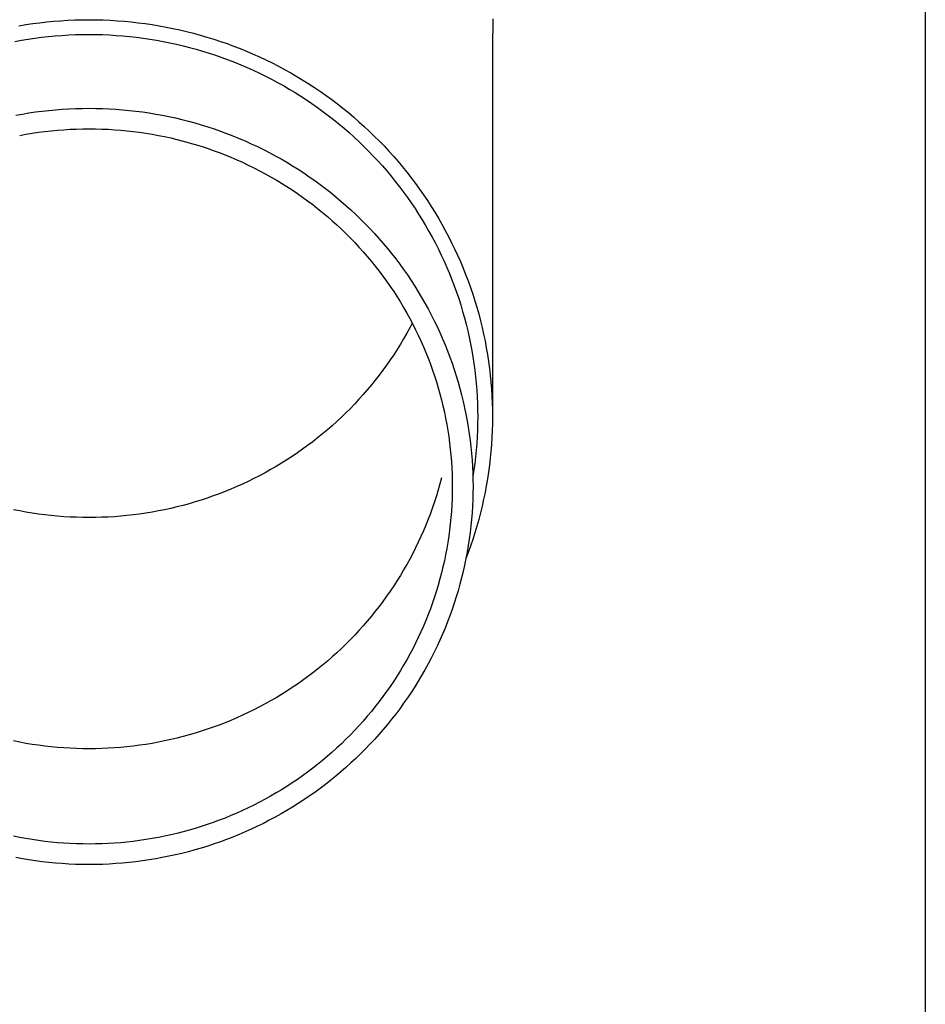
# Model space of a CAD drawing. Units: millimetres. Extents: x 0 to 33640, y 0 to 23760.
# Drawn here: x 10940 to 11008, y 4390 to 4464 of the extents above; entities that cross this region are included whole.
import ezdxf

# ---------------------------------------------------------------- set-up
doc = ezdxf.new("R2010")
doc.units = ezdxf.units.MM
doc.layers.add('YKK_13', color=4, linetype='Continuous', lineweight=30)
doc.layers.add('YKK_A1', color=4, linetype='Continuous', lineweight=30)

msp = doc.modelspace()

# ---------------------------------------------------------------- linework, layer by layer
at = {"layer": 'YKK_13'}
for p, q in [((10941.236, 4463.783), (10941.757, 4463.85)), ((10941.757, 4463.85), (10942.28, 4463.909)), ((10942.28, 4463.909), (10942.804, 4463.958)), ((10942.804, 4463.958), (10943.329, 4463.999)), ((10943.329, 4463.999), (10943.854, 4464.031)), ((10943.854, 4464.031), (10944.379, 4464.053)), ((10944.379, 4464.053), (10944.906, 4464.067)), ((10944.906, 4464.067), (10945.432, 4464.071)), ((10945.432, 4464.071), (10945.958, 4464.067)), ((10945.958, 4464.067), (10946.484, 4464.053)), ((10946.484, 4464.053), (10947.01, 4464.031)), ((10947.01, 4464.031), (10947.535, 4463.999)), ((10947.535, 4463.999), (10948.059, 4463.958)), ((10948.059, 4463.958), (10948.583, 4463.909)), ((10948.583, 4463.909), (10949.106, 4463.85)), ((10949.106, 4463.85), (10949.628, 4463.783)), ((10975.62, 4464.131), (10975.582, 4461.969)), ((10940.196, 4463.62), (10940.715, 4463.706)), ((10940.715, 4463.706), (10941.236, 4463.783)), ((10949.628, 4463.783), (10950.148, 4463.706)), ((10950.148, 4463.706), (10950.667, 4463.62)), ((10950.667, 4463.62), (10951.185, 4463.526)), ((10951.185, 4463.526), (10951.7, 4463.423)), ((10951.7, 4463.423), (10952.214, 4463.311)), ((10952.214, 4463.311), (10952.726, 4463.19)), ((10952.726, 4463.19), (10953.235, 4463.06)), ((10939.889, 4462.446), (10940.387, 4462.537)), ((10940.387, 4462.537), (10940.887, 4462.619)), ((10940.887, 4462.619), (10941.389, 4462.693)), ((10941.389, 4462.693), (10941.891, 4462.758)), ((10941.891, 4462.758), (10942.395, 4462.815)), ((10942.395, 4462.815), (10942.9, 4462.863)), ((10942.9, 4462.863), (10943.405, 4462.902)), ((10943.405, 4462.902), (10943.911, 4462.932)), ((10943.911, 4462.932), (10944.418, 4462.954)), ((10944.418, 4462.954), (10944.925, 4462.967)), ((10944.925, 4462.967), (10945.432, 4462.971)), ((10945.432, 4462.971), (10945.939, 4462.967)), ((10945.939, 4462.967), (10946.446, 4462.954)), ((10946.446, 4462.954), (10946.952, 4462.932)), ((10946.952, 4462.932), (10947.458, 4462.902)), ((10947.458, 4462.902), (10947.964, 4462.863)), ((10947.964, 4462.863), (10948.468, 4462.815)), ((10948.468, 4462.815), (10948.972, 4462.758)), ((10948.972, 4462.758), (10949.475, 4462.693)), ((10949.475, 4462.693), (10949.976, 4462.619)), ((10949.976, 4462.619), (10950.476, 4462.537)), ((10950.476, 4462.537), (10950.975, 4462.446)), ((10950.975, 4462.446), (10951.472, 4462.347)), ((10951.472, 4462.347), (10951.967, 4462.239)), ((10953.235, 4463.06), (10953.742, 4462.921)), ((10953.742, 4462.921), (10954.247, 4462.774)), ((10954.247, 4462.774), (10954.749, 4462.618)), ((10954.749, 4462.618), (10955.248, 4462.454)), ((10955.248, 4462.454), (10955.744, 4462.281)), ((10951.967, 4462.239), (10952.46, 4462.122)), ((10952.46, 4462.122), (10952.95, 4461.997)), ((10952.95, 4461.997), (10953.439, 4461.864)), ((10953.439, 4461.864), (10953.925, 4461.722)), ((10953.925, 4461.722), (10954.409, 4461.572)), ((10955.744, 4462.281), (10956.237, 4462.099)), ((10956.237, 4462.099), (10956.726, 4461.91)), ((10956.726, 4461.91), (10957.212, 4461.711)), ((10957.212, 4461.711), (10957.695, 4461.505)), ((10975.582, 4461.968), (10975.582, 4434.381)), ((10954.409, 4461.572), (10954.889, 4461.414)), ((10954.889, 4461.414), (10955.367, 4461.247)), ((10955.367, 4461.247), (10955.842, 4461.073)), ((10955.842, 4461.073), (10956.314, 4460.89)), ((10956.314, 4460.89), (10956.782, 4460.699)), ((10957.695, 4461.505), (10958.174, 4461.29)), ((10958.174, 4461.29), (10958.649, 4461.067)), ((10958.649, 4461.067), (10959.12, 4460.835)), ((10956.782, 4460.699), (10957.247, 4460.5)), ((10957.247, 4460.5), (10957.709, 4460.293)), ((10957.709, 4460.293), (10958.166, 4460.078)), ((10959.12, 4460.835), (10959.586, 4460.596)), ((10959.586, 4460.596), (10960.049, 4460.349)), ((10960.049, 4460.349), (10960.507, 4460.094)), ((10958.166, 4460.078), (10958.62, 4459.855)), ((10958.62, 4459.855), (10959.07, 4459.625)), ((10959.07, 4459.625), (10959.515, 4459.387)), ((10960.507, 4460.094), (10960.96, 4459.831)), ((10960.96, 4459.831), (10961.409, 4459.56)), ((10961.409, 4459.56), (10961.853, 4459.282)), ((10959.515, 4459.387), (10959.957, 4459.141)), ((10959.957, 4459.141), (10960.394, 4458.888)), ((10960.394, 4458.888), (10960.826, 4458.627)), ((10961.853, 4459.282), (10962.291, 4458.996)), ((10962.291, 4458.996), (10962.725, 4458.702)), ((10962.725, 4458.702), (10963.153, 4458.401)), ((10960.826, 4458.627), (10961.253, 4458.359)), ((10961.253, 4458.359), (10961.676, 4458.084)), ((10961.676, 4458.084), (10962.094, 4457.801)), ((10963.153, 4458.401), (10963.576, 4458.093)), ((10963.576, 4458.093), (10963.994, 4457.778)), ((10941.437, 4457.172), (10941.934, 4457.236)), ((10941.934, 4457.236), (10942.432, 4457.292)), ((10942.432, 4457.292), (10942.93, 4457.339)), ((10942.93, 4457.339), (10943.43, 4457.378)), ((10943.43, 4457.378), (10943.93, 4457.408)), ((10943.93, 4457.408), (10944.43, 4457.43)), ((10944.43, 4457.43), (10944.931, 4457.443)), ((10944.931, 4457.443), (10945.432, 4457.447)), ((10945.432, 4457.447), (10945.933, 4457.443)), ((10945.933, 4457.443), (10946.433, 4457.43)), ((10946.433, 4457.43), (10946.934, 4457.408)), ((10946.934, 4457.408), (10947.434, 4457.378)), ((10947.434, 4457.378), (10947.933, 4457.339)), ((10947.933, 4457.339), (10948.432, 4457.292)), ((10948.432, 4457.292), (10948.929, 4457.236)), ((10948.929, 4457.236), (10949.426, 4457.172)), ((10962.094, 4457.801), (10962.507, 4457.511)), ((10962.507, 4457.511), (10962.914, 4457.214)), ((10962.914, 4457.214), (10963.317, 4456.911)), ((10963.994, 4457.778), (10964.406, 4457.455)), ((10964.406, 4457.455), (10964.812, 4457.125)), ((10939.955, 4456.928), (10940.448, 4457.017)), ((10940.448, 4457.017), (10940.942, 4457.099)), ((10940.942, 4457.099), (10941.437, 4457.172)), ((10949.426, 4457.172), (10949.921, 4457.099)), ((10949.921, 4457.099), (10950.415, 4457.017)), ((10950.415, 4457.017), (10950.908, 4456.928)), ((10950.908, 4456.928), (10951.399, 4456.829)), ((10951.399, 4456.829), (10951.888, 4456.722)), ((10951.888, 4456.722), (10952.375, 4456.607)), ((10952.375, 4456.607), (10952.86, 4456.484)), ((10952.86, 4456.484), (10953.343, 4456.352)), ((10963.317, 4456.911), (10963.713, 4456.6)), ((10963.713, 4456.6), (10964.105, 4456.283)), ((10964.812, 4457.125), (10965.212, 4456.789)), ((10965.212, 4456.789), (10965.606, 4456.445)), ((10942.123, 4455.713), (10942.594, 4455.766)), ((10942.594, 4455.766), (10943.065, 4455.81)), ((10943.065, 4455.81), (10943.538, 4455.847)), ((10943.538, 4455.847), (10944.011, 4455.875)), ((10944.011, 4455.875), (10944.484, 4455.896)), ((10944.484, 4455.896), (10944.958, 4455.908)), ((10944.958, 4455.908), (10945.432, 4455.912)), ((10945.432, 4455.912), (10945.906, 4455.908)), ((10945.906, 4455.908), (10946.379, 4455.896)), ((10946.379, 4455.896), (10946.853, 4455.875)), ((10946.853, 4455.875), (10947.326, 4455.847)), ((10947.326, 4455.847), (10947.798, 4455.81)), ((10947.798, 4455.81), (10948.27, 4455.766)), ((10948.27, 4455.766), (10948.74, 4455.713)), ((10953.343, 4456.352), (10953.823, 4456.212)), ((10953.823, 4456.212), (10954.301, 4456.063)), ((10954.301, 4456.063), (10954.776, 4455.907)), ((10954.776, 4455.907), (10955.248, 4455.742)), ((10955.248, 4455.742), (10955.717, 4455.569)), ((10964.105, 4456.283), (10964.49, 4455.959)), ((10964.49, 4455.959), (10964.87, 4455.628)), ((10965.606, 4456.445), (10965.994, 4456.095)), ((10965.994, 4456.095), (10966.376, 4455.739)), ((10966.376, 4455.739), (10966.751, 4455.375)), ((10940.251, 4455.421), (10940.717, 4455.506)), ((10940.717, 4455.506), (10941.185, 4455.583)), ((10941.185, 4455.583), (10941.653, 4455.652)), ((10941.653, 4455.652), (10942.123, 4455.713)), ((10948.74, 4455.713), (10949.21, 4455.652)), ((10949.21, 4455.652), (10949.679, 4455.583)), ((10949.679, 4455.583), (10950.146, 4455.506)), ((10950.146, 4455.506), (10950.612, 4455.421)), ((10950.612, 4455.421), (10951.077, 4455.328)), ((10951.077, 4455.328), (10951.539, 4455.227)), ((10951.539, 4455.227), (10952, 4455.118)), ((10952, 4455.118), (10952.459, 4455.001)), ((10952.459, 4455.001), (10952.915, 4454.876)), ((10955.717, 4455.569), (10956.183, 4455.388)), ((10956.183, 4455.388), (10956.646, 4455.199)), ((10956.646, 4455.199), (10957.105, 4455.003)), ((10957.105, 4455.003), (10957.561, 4454.798)), ((10964.87, 4455.628), (10965.244, 4455.291)), ((10965.244, 4455.291), (10965.612, 4454.947)), ((10966.751, 4455.375), (10967.12, 4455.006)), ((10967.12, 4455.006), (10967.482, 4454.63)), ((10952.915, 4454.876), (10953.37, 4454.744)), ((10953.37, 4454.744), (10953.822, 4454.603)), ((10953.822, 4454.603), (10954.271, 4454.455)), ((10954.271, 4454.455), (10954.718, 4454.299)), ((10954.718, 4454.299), (10955.161, 4454.136)), ((10957.561, 4454.798), (10958.013, 4454.585)), ((10958.013, 4454.585), (10958.461, 4454.365)), ((10958.461, 4454.365), (10958.906, 4454.137)), ((10965.612, 4454.947), (10965.973, 4454.598)), ((10965.973, 4454.598), (10966.329, 4454.242)), ((10967.482, 4454.63), (10967.838, 4454.248)), ((10967.838, 4454.248), (10968.186, 4453.86)), ((10955.161, 4454.136), (10955.602, 4453.965)), ((10955.602, 4453.965), (10956.04, 4453.786)), ((10956.04, 4453.786), (10956.475, 4453.6)), ((10956.475, 4453.6), (10956.906, 4453.407)), ((10958.906, 4454.137), (10959.346, 4453.902)), ((10959.346, 4453.902), (10959.782, 4453.659)), ((10959.782, 4453.659), (10960.213, 4453.408)), ((10966.329, 4454.242), (10966.678, 4453.88)), ((10966.678, 4453.88), (10967.02, 4453.512)), ((10967.02, 4453.512), (10967.356, 4453.138)), ((10968.186, 4453.86), (10968.528, 4453.466)), ((10956.906, 4453.407), (10957.333, 4453.206)), ((10957.333, 4453.206), (10957.758, 4452.998)), ((10957.758, 4452.998), (10958.178, 4452.782)), ((10958.178, 4452.782), (10958.594, 4452.559)), ((10960.213, 4453.408), (10960.64, 4453.151)), ((10960.64, 4453.151), (10961.063, 4452.885)), ((10961.063, 4452.885), (10961.481, 4452.613)), ((10967.356, 4453.138), (10967.685, 4452.759)), ((10968.528, 4453.466), (10968.863, 4453.066)), ((10968.863, 4453.066), (10969.19, 4452.66)), ((10958.594, 4452.559), (10959.007, 4452.33)), ((10959.007, 4452.33), (10959.415, 4452.093)), ((10959.415, 4452.093), (10959.819, 4451.849)), ((10961.481, 4452.613), (10961.893, 4452.334)), ((10961.893, 4452.334), (10962.301, 4452.047)), ((10962.301, 4452.047), (10962.704, 4451.753)), ((10967.685, 4452.759), (10968.008, 4452.374)), ((10968.008, 4452.374), (10968.323, 4451.983)), ((10969.19, 4452.66), (10969.511, 4452.249)), ((10969.511, 4452.249), (10969.824, 4451.833)), ((10959.819, 4451.849), (10960.219, 4451.598)), ((10960.219, 4451.598), (10960.614, 4451.34)), ((10960.614, 4451.34), (10961.004, 4451.076)), ((10962.704, 4451.753), (10963.101, 4451.453)), ((10963.101, 4451.453), (10963.493, 4451.146)), ((10968.323, 4451.983), (10968.632, 4451.587)), ((10968.632, 4451.587), (10968.934, 4451.186)), ((10969.824, 4451.833), (10970.129, 4451.411)), ((10970.129, 4451.411), (10970.427, 4450.984)), ((10961.004, 4451.076), (10961.39, 4450.805)), ((10961.39, 4450.805), (10961.771, 4450.528)), ((10963.493, 4451.146), (10963.88, 4450.832)), ((10963.88, 4450.832), (10964.261, 4450.511)), ((10968.934, 4451.186), (10969.228, 4450.78)), ((10969.228, 4450.78), (10969.515, 4450.369)), ((10970.427, 4450.984), (10970.718, 4450.552)), ((10961.771, 4450.528), (10962.147, 4450.243)), ((10962.147, 4450.243), (10962.518, 4449.953)), ((10962.518, 4449.953), (10962.883, 4449.656)), ((10964.261, 4450.511), (10964.636, 4450.184)), ((10964.636, 4450.184), (10965.005, 4449.851)), ((10965.005, 4449.851), (10965.368, 4449.511)), ((10969.515, 4450.369), (10969.795, 4449.953)), ((10969.795, 4449.953), (10970.068, 4449.532)), ((10970.718, 4450.552), (10971, 4450.115)), ((10971, 4450.115), (10971.275, 4449.673)), ((10962.883, 4449.656), (10963.244, 4449.353)), ((10963.244, 4449.353), (10963.599, 4449.044)), ((10965.368, 4449.511), (10965.726, 4449.165)), ((10965.726, 4449.165), (10966.077, 4448.813)), ((10970.068, 4449.532), (10970.332, 4449.106)), ((10970.332, 4449.106), (10970.59, 4448.676)), ((10971.275, 4449.673), (10971.542, 4449.226)), ((10971.542, 4449.226), (10971.801, 4448.775)), ((10963.599, 4449.044), (10963.948, 4448.728)), ((10963.948, 4448.728), (10964.292, 4448.407)), ((10964.292, 4448.407), (10964.63, 4448.08)), ((10966.077, 4448.813), (10966.422, 4448.456)), ((10966.422, 4448.456), (10966.76, 4448.092)), ((10970.59, 4448.676), (10970.839, 4448.242)), ((10971.801, 4448.775), (10972.053, 4448.32)), ((10964.63, 4448.08), (10964.962, 4447.747)), ((10964.962, 4447.747), (10965.288, 4447.409)), ((10966.76, 4448.092), (10967.092, 4447.722)), ((10967.092, 4447.722), (10967.417, 4447.347)), ((10970.839, 4448.242), (10971.081, 4447.804)), ((10971.081, 4447.804), (10971.315, 4447.361)), ((10972.053, 4448.32), (10972.296, 4447.86)), ((10972.296, 4447.86), (10972.53, 4447.397)), ((10965.288, 4447.409), (10965.608, 4447.065)), ((10965.608, 4447.065), (10965.922, 4446.715)), ((10967.417, 4447.347), (10967.736, 4446.966)), ((10967.736, 4446.966), (10968.048, 4446.58)), ((10971.315, 4447.361), (10971.542, 4446.914)), ((10971.542, 4446.914), (10971.76, 4446.464)), ((10972.53, 4447.397), (10972.757, 4446.929)), ((10972.757, 4446.929), (10972.975, 4446.457)), ((10965.922, 4446.715), (10966.23, 4446.36)), ((10966.23, 4446.36), (10966.531, 4446)), ((10968.048, 4446.58), (10968.353, 4446.188)), ((10968.353, 4446.188), (10968.651, 4445.792)), ((10971.76, 4446.464), (10971.97, 4446.01)), ((10972.975, 4446.457), (10973.185, 4445.982)), ((10966.531, 4446), (10966.826, 4445.635)), ((10966.826, 4445.635), (10967.115, 4445.265)), ((10968.651, 4445.792), (10968.941, 4445.39)), ((10971.97, 4446.01), (10972.172, 4445.552)), ((10972.172, 4445.552), (10972.366, 4445.091)), ((10973.185, 4445.982), (10973.386, 4445.504)), ((10973.386, 4445.504), (10973.579, 4445.021)), ((10967.115, 4445.265), (10967.397, 4444.889)), ((10967.397, 4444.889), (10967.672, 4444.509)), ((10968.941, 4445.39), (10969.225, 4444.983)), ((10969.225, 4444.983), (10969.502, 4444.572)), ((10972.366, 4445.091), (10972.552, 4444.627)), ((10973.579, 4445.021), (10973.763, 4444.536)), ((10967.672, 4444.509), (10967.94, 4444.125)), ((10967.94, 4444.125), (10968.202, 4443.736)), ((10969.502, 4444.572), (10969.771, 4444.155)), ((10969.771, 4444.155), (10970.032, 4443.735)), ((10972.552, 4444.627), (10972.73, 4444.16)), ((10972.73, 4444.16), (10972.899, 4443.689)), ((10973.763, 4444.536), (10973.939, 4444.048)), ((10973.939, 4444.048), (10974.106, 4443.556)), ((10968.202, 4443.736), (10968.456, 4443.342)), ((10968.456, 4443.342), (10968.704, 4442.944)), ((10970.032, 4443.735), (10970.287, 4443.31)), ((10970.287, 4443.31), (10970.533, 4442.88)), ((10972.899, 4443.689), (10973.06, 4443.216)), ((10973.06, 4443.216), (10973.212, 4442.74)), ((10974.106, 4443.556), (10974.264, 4443.062)), ((10968.704, 4442.944), (10968.944, 4442.542)), ((10968.944, 4442.542), (10969.178, 4442.136)), ((10970.533, 4442.88), (10970.772, 4442.446)), ((10973.212, 4442.74), (10973.356, 4442.262)), ((10974.264, 4443.062), (10974.414, 4442.565)), ((10974.414, 4442.565), (10974.554, 4442.066)), ((10969.178, 4442.136), (10969.404, 4441.726)), ((10970.772, 4442.446), (10971.004, 4442.009)), ((10971.004, 4442.009), (10971.227, 4441.567)), ((10973.356, 4442.262), (10973.492, 4441.781)), ((10973.492, 4441.781), (10973.619, 4441.298)), ((10974.554, 4442.066), (10974.686, 4441.564)), ((10969.404, 4441.032), (10969.178, 4440.622)), ((10969.404, 4441.726), (10969.623, 4441.312)), ((10969.587, 4441.379), (10969.404, 4441.032)), ((10969.623, 4441.312), (10969.834, 4440.894)), ((10971.227, 4441.567), (10971.443, 4441.122)), ((10971.443, 4441.122), (10971.65, 4440.672)), ((10973.619, 4441.298), (10973.737, 4440.813)), ((10974.686, 4441.564), (10974.809, 4441.06)), ((10974.809, 4441.06), (10974.923, 4440.554)), ((10969.178, 4440.622), (10968.944, 4440.216)), ((10969.834, 4440.894), (10970.038, 4440.473)), ((10970.038, 4440.473), (10970.234, 4440.048)), ((10971.65, 4440.672), (10971.85, 4440.22)), ((10973.737, 4440.813), (10973.847, 4440.326)), ((10973.847, 4440.326), (10973.948, 4439.837)), ((10974.923, 4440.554), (10975.028, 4440.047)), ((10968.704, 4439.814), (10968.456, 4439.416)), ((10968.944, 4440.216), (10968.704, 4439.814)), ((10970.234, 4440.048), (10970.423, 4439.62)), ((10970.423, 4439.62), (10970.605, 4439.189)), ((10971.85, 4440.22), (10972.042, 4439.764)), ((10972.042, 4439.764), (10972.225, 4439.305)), ((10973.948, 4439.837), (10974.04, 4439.346)), ((10975.028, 4440.047), (10975.124, 4439.537)), ((10975.124, 4439.537), (10975.211, 4439.026)), ((10968.202, 4439.022), (10967.94, 4438.633)), ((10968.456, 4439.416), (10968.202, 4439.022)), ((10970.605, 4439.189), (10970.778, 4438.755)), ((10972.225, 4439.305), (10972.401, 4438.843)), ((10972.401, 4438.843), (10972.568, 4438.377)), ((10974.04, 4439.346), (10974.124, 4438.854)), ((10974.124, 4438.854), (10974.199, 4438.36)), ((10975.211, 4439.026), (10975.288, 4438.514)), ((10967.672, 4438.249), (10967.397, 4437.869)), ((10967.94, 4438.633), (10967.672, 4438.249)), ((10970.778, 4438.755), (10970.944, 4438.318)), ((10970.944, 4438.318), (10971.103, 4437.878)), ((10972.568, 4438.377), (10972.727, 4437.909)), ((10974.199, 4438.36), (10974.265, 4437.866)), ((10975.288, 4438.514), (10975.357, 4438)), ((10967.115, 4437.494), (10966.826, 4437.123)), ((10967.397, 4437.869), (10967.115, 4437.494)), ((10971.103, 4437.878), (10971.253, 4437.435)), ((10971.253, 4437.435), (10971.395, 4436.99)), ((10972.727, 4437.909), (10972.878, 4437.439)), ((10972.878, 4437.439), (10973.02, 4436.966)), ((10974.265, 4437.866), (10974.323, 4437.37)), ((10974.323, 4437.37), (10974.371, 4436.873)), ((10975.357, 4438), (10975.417, 4437.485)), ((10975.417, 4437.485), (10975.467, 4436.969)), ((10966.531, 4436.758), (10966.23, 4436.398)), ((10966.826, 4437.123), (10966.531, 4436.758)), ((10971.395, 4436.99), (10971.53, 4436.543)), ((10973.02, 4436.966), (10973.154, 4436.49)), ((10974.371, 4436.873), (10974.411, 4436.376)), ((10975.467, 4436.969), (10975.508, 4436.453)), ((10965.922, 4436.043), (10965.608, 4435.694)), ((10966.23, 4436.398), (10965.922, 4436.043)), ((10971.53, 4436.543), (10971.657, 4436.093)), ((10971.657, 4436.093), (10971.775, 4435.641)), ((10973.154, 4436.49), (10973.279, 4436.012)), ((10973.279, 4436.012), (10973.396, 4435.533)), ((10974.411, 4436.376), (10974.442, 4435.878)), ((10974.442, 4435.878), (10974.464, 4435.379)), ((10975.508, 4436.453), (10975.54, 4435.935)), ((10975.54, 4435.935), (10975.563, 4435.418)), ((10965.288, 4435.349), (10964.962, 4435.011)), ((10965.608, 4435.694), (10965.288, 4435.349)), ((10971.775, 4435.641), (10971.886, 4435.187)), ((10971.886, 4435.187), (10971.988, 4434.732)), ((10973.396, 4435.533), (10973.505, 4435.051)), ((10974.464, 4435.379), (10974.477, 4434.88)), ((10975.563, 4435.418), (10975.577, 4434.9)), ((10964.63, 4434.678), (10964.292, 4434.351)), ((10964.962, 4435.011), (10964.63, 4434.678)), ((10971.988, 4434.732), (10972.083, 4434.274)), ((10973.505, 4435.051), (10973.604, 4434.567)), ((10973.604, 4434.567), (10973.696, 4434.082)), ((10974.477, 4434.88), (10974.482, 4434.381)), ((10974.482, 4434.381), (10974.477, 4433.882)), ((10975.577, 4434.9), (10975.582, 4434.381)), ((10975.582, 4434.381), (10975.577, 4433.863)), ((10963.599, 4433.714), (10963.244, 4433.405)), ((10963.948, 4434.03), (10963.599, 4433.714)), ((10964.292, 4434.351), (10963.948, 4434.03)), ((10972.083, 4434.274), (10972.169, 4433.815)), ((10972.169, 4433.815), (10972.247, 4433.355)), ((10973.696, 4434.082), (10973.778, 4433.595)), ((10974.477, 4433.882), (10974.464, 4433.384)), ((10975.577, 4433.863), (10975.563, 4433.345)), ((10962.883, 4433.102), (10962.518, 4432.805)), ((10963.244, 4433.405), (10962.883, 4433.102)), ((10972.247, 4433.355), (10972.317, 4432.894)), ((10973.778, 4433.595), (10973.852, 4433.107)), ((10973.852, 4433.107), (10973.918, 4432.618)), ((10974.464, 4433.384), (10974.442, 4432.885)), ((10975.563, 4433.345), (10975.54, 4432.828)), ((10961.771, 4432.231), (10961.39, 4431.953)), ((10962.147, 4432.515), (10961.771, 4432.231)), ((10962.518, 4432.805), (10962.147, 4432.515)), ((10972.317, 4432.894), (10972.379, 4432.431)), ((10972.379, 4432.431), (10972.433, 4431.967)), ((10973.918, 4432.618), (10973.974, 4432.128)), ((10974.411, 4432.387), (10974.371, 4431.89)), ((10974.442, 4432.885), (10974.411, 4432.387)), ((10975.508, 4432.31), (10975.467, 4431.794)), ((10975.54, 4432.828), (10975.508, 4432.31)), ((10961.004, 4431.682), (10960.614, 4431.418)), ((10961.39, 4431.953), (10961.004, 4431.682)), ((10972.433, 4431.967), (10972.478, 4431.503)), ((10972.478, 4431.503), (10972.516, 4431.037)), ((10973.974, 4432.128), (10974.023, 4431.636)), ((10974.023, 4431.636), (10974.062, 4431.144)), ((10974.371, 4431.89), (10974.323, 4431.393)), ((10975.467, 4431.794), (10975.417, 4431.278)), ((10959.819, 4430.909), (10959.415, 4430.665)), ((10960.219, 4431.16), (10959.819, 4430.909)), ((10960.614, 4431.418), (10960.219, 4431.16)), ((10972.516, 4431.037), (10972.545, 4430.571)), ((10974.062, 4431.144), (10974.092, 4430.652)), ((10974.265, 4430.897), (10974.199, 4430.403)), ((10974.323, 4431.393), (10974.265, 4430.897)), ((10975.357, 4430.763), (10975.288, 4430.249)), ((10975.417, 4431.278), (10975.357, 4430.763)), ((10958.178, 4429.976), (10957.758, 4429.761)), ((10958.594, 4430.199), (10958.178, 4429.976)), ((10959.007, 4430.429), (10958.594, 4430.199)), ((10959.415, 4430.665), (10959.007, 4430.429)), ((10972.545, 4430.571), (10972.565, 4430.105)), ((10972.565, 4430.105), (10972.578, 4429.639)), ((10974.092, 4430.652), (10974.114, 4430.159)), ((10974.114, 4430.159), (10974.127, 4429.665)), ((10974.199, 4430.403), (10974.124, 4429.909)), ((10975.288, 4430.249), (10975.211, 4429.737)), ((10956.906, 4429.351), (10956.475, 4429.158)), ((10957.333, 4429.552), (10956.906, 4429.351)), ((10957.758, 4429.761), (10957.333, 4429.552)), ((10971.657, 4429.375), (10971.53, 4428.926)), ((10971.775, 4429.827), (10971.657, 4429.375)), ((10972.578, 4429.639), (10972.582, 4429.172)), ((10974.127, 4429.665), (10974.132, 4429.172)), ((10975.124, 4429.226), (10975.028, 4428.716)), ((10975.211, 4429.737), (10975.124, 4429.226)), ((10955.161, 4428.622), (10954.718, 4428.459)), ((10955.602, 4428.793), (10955.161, 4428.622)), ((10956.04, 4428.972), (10955.602, 4428.793)), ((10956.475, 4429.158), (10956.04, 4428.972)), ((10971.53, 4428.926), (10971.395, 4428.478)), ((10972.578, 4428.705), (10972.565, 4428.239)), ((10972.582, 4429.172), (10972.578, 4428.705)), ((10974.127, 4428.679), (10974.114, 4428.185)), ((10974.132, 4429.172), (10974.127, 4428.679)), ((10975.028, 4428.716), (10974.923, 4428.209)), ((10952.459, 4427.757), (10952, 4427.64)), ((10952.915, 4427.882), (10952.459, 4427.757)), ((10953.37, 4428.014), (10952.915, 4427.882)), ((10953.822, 4428.155), (10953.37, 4428.014)), ((10954.271, 4428.303), (10953.822, 4428.155)), ((10954.718, 4428.459), (10954.271, 4428.303)), ((10971.253, 4428.033), (10971.103, 4427.59)), ((10971.395, 4428.478), (10971.253, 4428.033)), ((10972.545, 4427.773), (10972.516, 4427.307)), ((10972.565, 4428.239), (10972.545, 4427.773)), ((10974.114, 4428.185), (10974.092, 4427.692)), ((10974.923, 4428.209), (10974.809, 4427.703)), ((10940.251, 4427.337), (10939.787, 4427.43)), ((10940.717, 4427.252), (10940.251, 4427.337)), ((10941.185, 4427.175), (10940.717, 4427.252)), ((10941.653, 4427.106), (10941.185, 4427.175)), ((10942.123, 4427.045), (10941.653, 4427.106)), ((10942.594, 4426.993), (10942.123, 4427.045)), ((10948.74, 4427.045), (10948.27, 4426.993)), ((10949.21, 4427.106), (10948.74, 4427.045)), ((10949.679, 4427.175), (10949.21, 4427.106)), ((10950.146, 4427.252), (10949.679, 4427.175)), ((10950.612, 4427.337), (10950.146, 4427.252)), ((10951.077, 4427.43), (10950.612, 4427.337)), ((10951.539, 4427.531), (10951.077, 4427.43)), ((10952, 4427.64), (10951.539, 4427.531)), ((10970.944, 4427.15), (10970.778, 4426.713)), ((10971.103, 4427.59), (10970.944, 4427.15)), ((10972.516, 4427.307), (10972.478, 4426.841)), ((10974.062, 4427.2), (10974.023, 4426.708)), ((10974.092, 4427.692), (10974.062, 4427.2)), ((10974.686, 4427.199), (10974.554, 4426.697)), ((10974.809, 4427.703), (10974.686, 4427.199)), ((10943.065, 4426.948), (10942.594, 4426.993)), ((10943.538, 4426.911), (10943.065, 4426.948)), ((10944.011, 4426.883), (10943.538, 4426.911)), ((10944.484, 4426.862), (10944.011, 4426.883)), ((10944.958, 4426.85), (10944.484, 4426.862)), ((10945.432, 4426.846), (10944.958, 4426.85)), ((10945.906, 4426.85), (10945.432, 4426.846)), ((10946.379, 4426.862), (10945.906, 4426.85)), ((10946.853, 4426.883), (10946.379, 4426.862)), ((10947.326, 4426.911), (10946.853, 4426.883)), ((10947.798, 4426.948), (10947.326, 4426.911)), ((10948.27, 4426.993), (10947.798, 4426.948)), ((10970.605, 4426.279), (10970.423, 4425.848)), ((10970.778, 4426.713), (10970.605, 4426.279)), ((10972.433, 4426.377), (10972.379, 4425.913)), ((10972.478, 4426.841), (10972.433, 4426.377)), ((10974.023, 4426.708), (10973.974, 4426.216)), ((10974.554, 4426.697), (10974.414, 4426.198)), ((10970.423, 4425.848), (10970.234, 4425.42)), ((10972.379, 4425.913), (10972.317, 4425.451)), ((10973.918, 4425.726), (10973.852, 4425.237)), ((10973.974, 4426.216), (10973.918, 4425.726)), ((10974.264, 4425.701), (10974.106, 4425.207)), ((10974.414, 4426.198), (10974.264, 4425.701)), ((10970.038, 4424.995), (10969.834, 4424.574)), ((10970.234, 4425.42), (10970.038, 4424.995)), ((10972.247, 4424.989), (10972.169, 4424.529)), ((10972.317, 4425.451), (10972.247, 4424.989)), ((10973.852, 4425.237), (10973.778, 4424.749)), ((10974.106, 4425.207), (10973.939, 4424.715)), ((10969.623, 4424.156), (10969.404, 4423.742)), ((10969.834, 4424.574), (10969.623, 4424.156)), ((10972.083, 4424.07), (10971.988, 4423.612)), ((10972.169, 4424.529), (10972.083, 4424.07)), ((10973.696, 4424.262), (10973.604, 4423.777)), ((10973.763, 4424.227), (10973.616, 4423.839)), ((10973.778, 4424.749), (10973.696, 4424.262)), ((10973.939, 4424.715), (10973.763, 4424.227)), ((10969.178, 4423.332), (10968.944, 4422.926)), ((10969.404, 4423.742), (10969.178, 4423.332)), ((10971.988, 4423.612), (10971.886, 4423.157)), ((10973.604, 4423.777), (10973.505, 4423.293)), ((10968.944, 4422.926), (10968.704, 4422.524)), ((10971.775, 4422.703), (10971.657, 4422.251)), ((10971.886, 4423.157), (10971.775, 4422.703)), ((10973.396, 4422.812), (10973.279, 4422.332)), ((10973.505, 4423.293), (10973.396, 4422.812)), ((10968.456, 4422.126), (10968.202, 4421.732)), ((10968.704, 4422.524), (10968.456, 4422.126)), ((10971.657, 4422.251), (10971.53, 4421.801)), ((10973.154, 4421.854), (10973.02, 4421.378)), ((10973.279, 4422.332), (10973.154, 4421.854)), ((10967.94, 4421.343), (10967.672, 4420.959)), ((10968.202, 4421.732), (10967.94, 4421.343)), ((10971.395, 4421.354), (10971.253, 4420.909)), ((10971.53, 4421.801), (10971.395, 4421.354)), ((10973.02, 4421.378), (10972.878, 4420.905)), ((10967.397, 4420.579), (10967.115, 4420.204)), ((10967.672, 4420.959), (10967.397, 4420.579)), ((10971.103, 4420.466), (10970.944, 4420.026)), ((10971.253, 4420.909), (10971.103, 4420.466)), ((10972.727, 4420.435), (10972.568, 4419.967)), ((10972.878, 4420.905), (10972.727, 4420.435)), ((10966.826, 4419.833), (10966.531, 4419.468)), ((10967.115, 4420.204), (10966.826, 4419.833)), ((10970.944, 4420.026), (10970.778, 4419.589)), ((10972.568, 4419.967), (10972.401, 4419.501)), ((10966.23, 4419.108), (10965.922, 4418.753)), ((10966.531, 4419.468), (10966.23, 4419.108)), ((10970.605, 4419.155), (10970.423, 4418.724)), ((10970.778, 4419.589), (10970.605, 4419.155)), ((10972.225, 4419.039), (10972.042, 4418.58)), ((10972.401, 4419.501), (10972.225, 4419.039)), ((10965.608, 4418.404), (10965.288, 4418.059)), ((10965.922, 4418.753), (10965.608, 4418.404)), ((10970.234, 4418.296), (10970.038, 4417.871)), ((10970.423, 4418.724), (10970.234, 4418.296)), ((10972.042, 4418.58), (10971.85, 4418.124)), ((10964.962, 4417.721), (10964.63, 4417.388)), ((10965.288, 4418.059), (10964.962, 4417.721)), ((10969.834, 4417.45), (10969.623, 4417.032)), ((10970.038, 4417.871), (10969.834, 4417.45)), ((10971.65, 4417.672), (10971.443, 4417.222)), ((10971.85, 4418.124), (10971.65, 4417.672)), ((10963.948, 4416.74), (10963.599, 4416.424)), ((10964.292, 4417.061), (10963.948, 4416.74)), ((10964.63, 4417.388), (10964.292, 4417.061)), ((10969.623, 4417.032), (10969.404, 4416.618)), ((10971.227, 4416.777), (10971.004, 4416.335)), ((10971.443, 4417.222), (10971.227, 4416.777)), ((10963.244, 4416.115), (10962.883, 4415.812)), ((10963.599, 4416.424), (10963.244, 4416.115)), ((10969.178, 4416.208), (10968.944, 4415.802)), ((10969.404, 4416.618), (10969.178, 4416.208)), ((10971.004, 4416.335), (10970.772, 4415.898)), ((10962.518, 4415.515), (10962.147, 4415.225)), ((10962.883, 4415.812), (10962.518, 4415.515)), ((10968.704, 4415.4), (10968.456, 4415.002)), ((10968.944, 4415.802), (10968.704, 4415.4)), ((10970.533, 4415.464), (10970.287, 4415.035)), ((10970.772, 4415.898), (10970.533, 4415.464)), ((10961.39, 4414.663), (10961.004, 4414.392)), ((10961.771, 4414.941), (10961.39, 4414.663)), ((10962.147, 4415.225), (10961.771, 4414.941)), ((10968.202, 4414.608), (10967.94, 4414.219)), ((10968.456, 4415.002), (10968.202, 4414.608)), ((10970.032, 4414.609), (10969.771, 4414.189)), ((10970.287, 4415.035), (10970.032, 4414.609)), ((10960.219, 4413.87), (10959.819, 4413.619)), ((10960.614, 4414.128), (10960.219, 4413.87)), ((10961.004, 4414.392), (10960.614, 4414.128)), ((10967.672, 4413.835), (10967.397, 4413.455)), ((10967.94, 4414.219), (10967.672, 4413.835)), ((10969.502, 4413.772), (10969.225, 4413.361)), ((10969.771, 4414.189), (10969.502, 4413.772)), ((10959.007, 4413.139), (10958.594, 4412.909)), ((10959.415, 4413.375), (10959.007, 4413.139)), ((10959.819, 4413.619), (10959.415, 4413.375)), ((10967.115, 4413.079), (10966.826, 4412.709)), ((10967.397, 4413.455), (10967.115, 4413.079)), ((10969.225, 4413.361), (10968.941, 4412.954)), ((10957.758, 4412.471), (10957.333, 4412.262)), ((10958.178, 4412.686), (10957.758, 4412.471)), ((10958.594, 4412.909), (10958.178, 4412.686)), ((10966.531, 4412.344), (10966.23, 4411.984)), ((10966.826, 4412.709), (10966.531, 4412.344)), ((10968.651, 4412.552), (10968.353, 4412.156)), ((10968.941, 4412.954), (10968.651, 4412.552)), ((10956.04, 4411.682), (10955.602, 4411.503)), ((10956.475, 4411.868), (10956.04, 4411.682)), ((10956.906, 4412.061), (10956.475, 4411.868)), ((10957.333, 4412.262), (10956.906, 4412.061)), ((10965.922, 4411.629), (10965.608, 4411.279)), ((10966.23, 4411.984), (10965.922, 4411.629)), ((10968.048, 4411.764), (10967.736, 4411.378)), ((10968.353, 4412.156), (10968.048, 4411.764)), ((10953.822, 4410.865), (10953.37, 4410.724)), ((10954.271, 4411.013), (10953.822, 4410.865)), ((10954.718, 4411.169), (10954.271, 4411.013)), ((10955.161, 4411.332), (10954.718, 4411.169)), ((10955.602, 4411.503), (10955.161, 4411.332)), ((10965.288, 4410.935), (10964.962, 4410.597)), ((10965.608, 4411.279), (10965.288, 4410.935)), ((10967.417, 4410.997), (10967.092, 4410.622)), ((10967.736, 4411.378), (10967.417, 4410.997)), ((10940.251, 4410.047), (10939.787, 4410.14)), ((10951.077, 4410.14), (10950.612, 4410.047)), ((10951.539, 4410.241), (10951.077, 4410.14)), ((10952, 4410.35), (10951.539, 4410.241)), ((10952.459, 4410.467), (10952, 4410.35)), ((10952.915, 4410.592), (10952.459, 4410.467)), ((10953.37, 4410.724), (10952.915, 4410.592)), ((10964.63, 4410.264), (10964.292, 4409.937)), ((10964.962, 4410.597), (10964.63, 4410.264)), ((10966.76, 4410.252), (10966.422, 4409.889)), ((10967.092, 4410.622), (10966.76, 4410.252)), ((10940.717, 4409.962), (10940.251, 4410.047)), ((10941.185, 4409.885), (10940.717, 4409.962)), ((10941.653, 4409.816), (10941.185, 4409.885)), ((10942.123, 4409.755), (10941.653, 4409.816)), ((10942.594, 4409.703), (10942.123, 4409.755)), ((10943.065, 4409.658), (10942.594, 4409.703)), ((10943.538, 4409.621), (10943.065, 4409.658)), ((10944.011, 4409.593), (10943.538, 4409.621)), ((10944.484, 4409.572), (10944.011, 4409.593)), ((10944.958, 4409.56), (10944.484, 4409.572)), ((10945.432, 4409.556), (10944.958, 4409.56)), ((10945.906, 4409.56), (10945.432, 4409.556)), ((10946.379, 4409.572), (10945.906, 4409.56)), ((10946.853, 4409.593), (10946.379, 4409.572)), ((10947.326, 4409.621), (10946.853, 4409.593)), ((10947.798, 4409.658), (10947.326, 4409.621)), ((10948.27, 4409.703), (10947.798, 4409.658)), ((10948.74, 4409.755), (10948.27, 4409.703)), ((10949.21, 4409.816), (10948.74, 4409.755)), ((10949.679, 4409.885), (10949.21, 4409.816)), ((10950.146, 4409.962), (10949.679, 4409.885)), ((10950.612, 4410.047), (10950.146, 4409.962)), ((10963.948, 4409.616), (10963.599, 4409.3)), ((10964.292, 4409.937), (10963.948, 4409.616)), ((10966.077, 4409.531), (10965.726, 4409.179)), ((10966.422, 4409.889), (10966.077, 4409.531)), ((10962.883, 4408.688), (10962.518, 4408.391)), ((10963.244, 4408.991), (10962.883, 4408.688)), ((10963.599, 4409.3), (10963.244, 4408.991)), ((10965.368, 4408.833), (10965.005, 4408.493)), ((10965.726, 4409.179), (10965.368, 4408.833)), ((10962.147, 4408.101), (10961.771, 4407.817)), ((10962.518, 4408.391), (10962.147, 4408.101)), ((10964.636, 4408.16), (10964.261, 4407.833)), ((10965.005, 4408.493), (10964.636, 4408.16)), ((10961.004, 4407.268), (10960.614, 4407.004)), ((10961.39, 4407.539), (10961.004, 4407.268)), ((10961.771, 4407.817), (10961.39, 4407.539)), ((10963.493, 4407.198), (10963.101, 4406.891)), ((10963.88, 4407.512), (10963.493, 4407.198)), ((10964.261, 4407.833), (10963.88, 4407.512)), ((10959.819, 4406.495), (10959.415, 4406.251)), ((10960.219, 4406.746), (10959.819, 4406.495)), ((10960.614, 4407.004), (10960.219, 4406.746)), ((10962.704, 4406.591), (10962.301, 4406.297)), ((10963.101, 4406.891), (10962.704, 4406.591)), ((10958.594, 4405.785), (10958.178, 4405.562)), ((10959.007, 4406.014), (10958.594, 4405.785)), ((10959.415, 4406.251), (10959.007, 4406.014)), ((10961.481, 4405.731), (10961.063, 4405.459)), ((10961.893, 4406.01), (10961.481, 4405.731)), ((10962.301, 4406.297), (10961.893, 4406.01)), ((10956.906, 4404.937), (10956.475, 4404.744)), ((10957.333, 4405.138), (10956.906, 4404.937)), ((10957.758, 4405.347), (10957.333, 4405.138)), ((10958.178, 4405.562), (10957.758, 4405.347)), ((10960.213, 4404.936), (10959.782, 4404.685)), ((10960.64, 4405.193), (10960.213, 4404.936)), ((10961.063, 4405.459), (10960.64, 4405.193)), ((10955.161, 4404.208), (10954.718, 4404.045)), ((10955.602, 4404.379), (10955.161, 4404.208)), ((10956.04, 4404.558), (10955.602, 4404.379)), ((10956.475, 4404.744), (10956.04, 4404.558)), ((10958.906, 4404.207), (10958.461, 4403.979)), ((10959.346, 4404.442), (10958.906, 4404.207)), ((10959.782, 4404.685), (10959.346, 4404.442)), ((10952.915, 4403.468), (10952.459, 4403.343)), ((10953.37, 4403.6), (10952.915, 4403.468)), ((10953.822, 4403.741), (10953.37, 4403.6)), ((10954.271, 4403.889), (10953.822, 4403.741)), ((10954.718, 4404.045), (10954.271, 4403.889)), ((10957.561, 4403.546), (10957.105, 4403.342)), ((10958.013, 4403.759), (10957.561, 4403.546)), ((10958.461, 4403.979), (10958.013, 4403.759)), ((10940.251, 4402.923), (10939.787, 4403.016)), ((10940.717, 4402.838), (10940.251, 4402.923)), ((10941.185, 4402.761), (10940.717, 4402.838)), ((10941.653, 4402.692), (10941.185, 4402.761)), ((10949.679, 4402.761), (10949.21, 4402.692)), ((10950.146, 4402.838), (10949.679, 4402.761)), ((10950.612, 4402.923), (10950.146, 4402.838)), ((10951.077, 4403.016), (10950.612, 4402.923)), ((10951.539, 4403.117), (10951.077, 4403.016)), ((10952, 4403.226), (10951.539, 4403.117)), ((10952.459, 4403.343), (10952, 4403.226)), ((10955.717, 4402.775), (10955.248, 4402.602)), ((10956.183, 4402.956), (10955.717, 4402.775)), ((10956.646, 4403.145), (10956.183, 4402.956)), ((10957.105, 4403.342), (10956.646, 4403.145)), ((10942.123, 4402.631), (10941.653, 4402.692)), ((10942.594, 4402.579), (10942.123, 4402.631)), ((10943.065, 4402.534), (10942.594, 4402.579)), ((10943.538, 4402.497), (10943.065, 4402.534)), ((10944.011, 4402.469), (10943.538, 4402.497)), ((10944.484, 4402.448), (10944.011, 4402.469)), ((10944.958, 4402.436), (10944.484, 4402.448)), ((10945.432, 4402.432), (10944.958, 4402.436)), ((10945.906, 4402.436), (10945.432, 4402.432)), ((10946.379, 4402.448), (10945.906, 4402.436)), ((10946.853, 4402.469), (10946.379, 4402.448)), ((10947.326, 4402.497), (10946.853, 4402.469)), ((10947.798, 4402.534), (10947.326, 4402.497)), ((10948.27, 4402.579), (10947.798, 4402.534)), ((10948.74, 4402.631), (10948.27, 4402.579)), ((10949.21, 4402.692), (10948.74, 4402.631)), ((10953.343, 4401.992), (10952.86, 4401.86)), ((10953.823, 4402.133), (10953.343, 4401.992)), ((10954.301, 4402.281), (10953.823, 4402.133)), ((10954.776, 4402.437), (10954.301, 4402.281)), ((10955.248, 4402.602), (10954.776, 4402.437)), ((10940.448, 4401.327), (10939.955, 4401.417)), ((10940.942, 4401.245), (10940.448, 4401.327)), ((10941.437, 4401.172), (10940.942, 4401.245)), ((10949.921, 4401.245), (10949.426, 4401.172)), ((10950.415, 4401.327), (10949.921, 4401.245)), ((10950.908, 4401.417), (10950.415, 4401.327)), ((10951.399, 4401.515), (10950.908, 4401.417)), ((10951.888, 4401.622), (10951.399, 4401.515)), ((10952.375, 4401.737), (10951.888, 4401.622)), ((10952.86, 4401.86), (10952.375, 4401.737)), ((10941.934, 4401.108), (10941.437, 4401.172)), ((10942.432, 4401.052), (10941.934, 4401.108)), ((10942.93, 4401.005), (10942.432, 4401.052)), ((10943.43, 4400.966), (10942.93, 4401.005)), ((10943.93, 4400.936), (10943.43, 4400.966)), ((10944.43, 4400.914), (10943.93, 4400.936)), ((10944.931, 4400.901), (10944.43, 4400.914)), ((10945.432, 4400.897), (10944.931, 4400.901)), ((10945.933, 4400.901), (10945.432, 4400.897)), ((10946.433, 4400.914), (10945.933, 4400.901)), ((10946.934, 4400.936), (10946.433, 4400.914)), ((10947.434, 4400.966), (10946.934, 4400.936)), ((10947.933, 4401.005), (10947.434, 4400.966)), ((10948.432, 4401.052), (10947.933, 4401.005)), ((10948.929, 4401.108), (10948.432, 4401.052)), ((10949.426, 4401.172), (10948.929, 4401.108))]:
    msp.add_line(p, q, dxfattribs=at)
at = {"layer": 'YKK_A1'}
msp.add_line((11007.932, 6550.148), (11007.932, 3880), dxfattribs=at)

doc.saveas('drawing.dxf')
